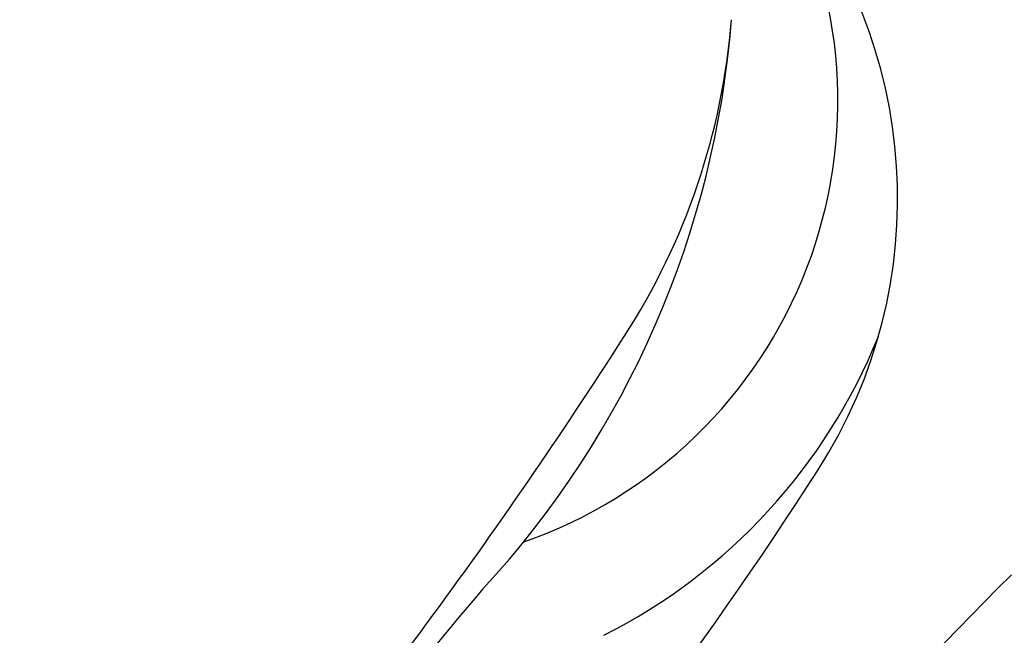
# Model space of a CAD drawing. Units: millimetres. Extents: x 3067 to 6427, y 1632 to 2820.
# Drawn here: x 3572 to 3580, y 2218 to 2223 of the extents above; entities that cross this region are included whole.
import ezdxf

# ---------------------------------------------------------------- set-up
doc = ezdxf.new("R2010")
doc.units = ezdxf.units.MM
doc.layers.add('H-08.木作(細線)', color=8, linetype='Continuous')

# ---------------------------------------------------------------- blocks, each defined once
blk = doc.blocks.new('SE-21153L-d')
at = {"layer": 'H-08.木作(細線)'}
for centre, radius, start, end in [((-9.331, -14.2465), 43.9412, 70.78105, 78.70634), ((15.568, 67.2859), 41.1835, 250.95462, 258.5044), ((7.8458, 34.0926), 7.3645, 248.38976, 286.68776), ((8.3627, 29.4269), 3.6313, 220.21866, 320.04894), ((7.7199, 28.9796), 3.9105, 258.44757, 331.18943), ((8.4434, 32.1287), 5.3117, 258.23543, 286.59549), ((13.296, 56.2816), 31.7761, 249.2664, 258.45578), ((8.1379, 29.5682), 4.4835, 227.97189, 269.17839), ((-11.6803, -18.3485), 45.6703, 66.24463, 72.18107)]:
    blk.add_arc(centre, radius, start, end, dxfattribs=at)

msp = doc.modelspace()

# ---------------------------------------------------------------- block references
at = {"rotation": 68.87973510659565}
msp.add_blockref('SE-21153L-d', (3599.1126, 2203.6507), dxfattribs=at)

doc.saveas('drawing.dxf')
